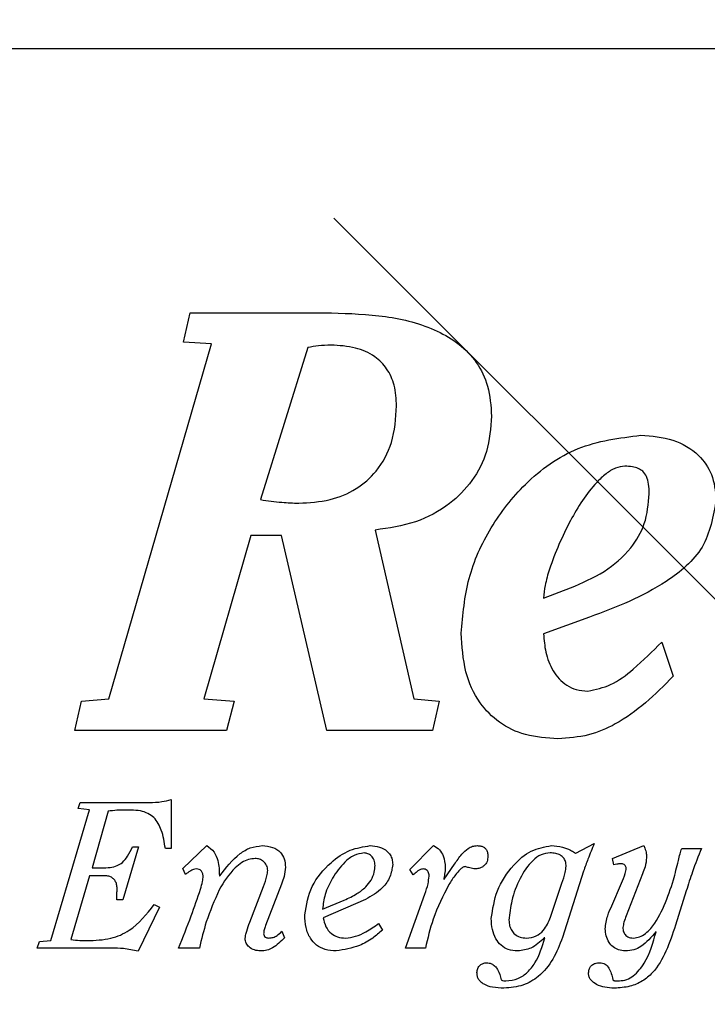
# Model space of a CAD drawing. Units: inches. Extents: x 0.3 to 10.7, y 0.5 to 8.2.
# Drawn here: x 4.9 to 4.9, y 2.3 to 2.4 of the extents above; entities that cross this region are included whole.
import ezdxf

# ---------------------------------------------------------------- set-up
doc = ezdxf.new("R2010")
doc.units = ezdxf.units.IN
doc.header["$MEASUREMENT"] = 0
doc.linetypes.add('SLD-Dashed', pattern=[0.075, 0.05, -0.025])
doc.linetypes.add('SLD-Solid', pattern=[0])
doc.layers.add('SERVICE_AREA_LINE', color=7, linetype='SLD-Dashed')
doc.styles.get("Standard").update_dxf_attribs({"font": 'GOTHIC.TTF'})
doc.dimstyles.new('SLDDIMSTYLE3', dxfattribs={"dimtxt": 0.18, "dimasz": 0.1, "dimexe": 0, "dimexo": 0.0625, "dimgap": 0, "dimtad": 0, "dimtih": 1, "dimtoh": 1, "dimdec": 0, "dimrnd": 1e-09, "dimzin": 0, "dimdsep": 46, "dimlunit": 5, "dimtxsty": 'Standard', "dimsah": 1, "dimcen": 0.09, "dimadec": 0, "dimazin": 0, "dimtfac": 0.1, "dimtdec": 0, "dimtofl": 0, "dimtmove": 0, "dimatfit": 3, "dimfxl": 1, "dimfrac": 2, "dimtolj": 1, "dimtzin": 0, "dimarcsym": 0})

msp = doc.modelspace()

# ---------------------------------------------------------------- linework, layer by layer
at = {"color": 7, "linetype": 'SLD-Dashed', "lineweight": 18}
msp.add_line((4.97004564, 2.28202955), (4.50534391, 2.74673128), dxfattribs=at)
at = {"color": 7, "linetype": 'SLD-Solid', "lineweight": 25}
for p, q in [((5.15511496, 2.36878698), (4.78011496, 2.36878698)), ((4.88509362, 2.34099983), (4.88571445, 2.34377067)), ((4.88571445, 2.34377067), (4.89911251, 2.34377067)), ((4.87802785, 2.30719759), (4.88774927, 2.34082853)), ((4.88774927, 2.34082853), (4.88509362, 2.34099983)), ((4.89685035, 2.34049061), (4.89238622, 2.32607719)), ((4.89148146, 2.32268549), (4.88701579, 2.30719759)), ((4.89436497, 2.32268549), (4.89148146, 2.32268549)), ((4.89865936, 2.30419888), (4.89436497, 2.32268549)), ((4.90323819, 2.32319368), (4.90691278, 2.30719759)), ((4.91919288, 2.31675179), (4.92173691, 2.31771211)), ((4.92354488, 2.31494125), (4.91919288, 2.31335752)), ((4.93038536, 2.31256799), (4.93146037, 2.30934396)), ((4.87480539, 2.30419888), (4.87542724, 2.30697077)), ((4.87542724, 2.30697077), (4.87802785, 2.30719759)), ((4.88701579, 2.30719759), (4.88989826, 2.30697077)), ((4.88989826, 2.30697077), (4.88916221, 2.30419888)), ((4.90691278, 2.30719759), (4.90928656, 2.30697077)), ((4.90928656, 2.30697077), (4.90866521, 2.30419888)), ((4.88916221, 2.30419888), (4.87480539, 2.30419888)), ((4.90866521, 2.30419888), (4.89865936, 2.30419888)), ((4.87512248, 2.29680938), (4.87531949, 2.29735872)), ((4.87531949, 2.29735872), (4.88185443, 2.29735872)), ((4.88392114, 2.2976519), (4.88392114, 2.29302884)), ((4.87254194, 2.28430939), (4.87618413, 2.29669209)), ((4.87618413, 2.29669209), (4.87512248, 2.29680938)), ((4.87795558, 2.29655323), (4.87644182, 2.29117969)), ((4.88082983, 2.29316667), (4.8793351, 2.28814548)), ((4.88025889, 2.29316667), (4.88082983, 2.29316667)), ((4.88392114, 2.29302884), (4.88337128, 2.29302884)), ((4.88502362, 2.29111999), (4.8872868, 2.29328338)), ((4.90652027, 2.2910203), (4.90876237, 2.29328349)), ((4.92223126, 2.29255885), (4.92398419, 2.29348163)), ((4.92571543, 2.29208245), (4.92868741, 2.29328349)), ((4.92868741, 2.29328349), (4.92878616, 2.29304842)), ((4.93227095, 2.29300985), (4.93414014, 2.29300985)), ((4.92585379, 2.29145237), (4.92571543, 2.29208245)), ((4.87644182, 2.29117969), (4.87730749, 2.29117969)), ((4.88527925, 2.29054749), (4.88502362, 2.29111999)), ((4.90683404, 2.29050902), (4.90652027, 2.2910203)), ((4.90976795, 2.29009752), (4.91075192, 2.29153311)), ((4.92297862, 2.29086351), (4.9209721, 2.28458523)), ((4.87618413, 2.29042924), (4.87443273, 2.28438602)), ((4.87774007, 2.29042924), (4.87618413, 2.29042924)), ((4.88848681, 2.2904292), (4.88852743, 2.2904292)), ((4.90972885, 2.29009752), (4.90976795, 2.29009752)), ((4.92857013, 2.29062786), (4.92701419, 2.28662816)), ((4.89136208, 2.2860206), (4.89266032, 2.28940665)), ((4.89437417, 2.28964377), (4.89285835, 2.28570633)), ((4.91984977, 2.28651255), (4.92093198, 2.28974325)), ((4.92565731, 2.28759516), (4.92656207, 2.28972206)), ((4.93270301, 2.28899372), (4.93167995, 2.2857445)), ((4.8793351, 2.28814548), (4.87876313, 2.28814548)), ((4.89825188, 2.28728023), (4.9003191, 2.28812378)), ((4.90232561, 2.28816752), (4.89831103, 2.28645366)), ((4.90612525, 2.28357903), (4.9079358, 2.28869643)), ((4.88281834, 2.28745935), (4.88079176, 2.28328376)), ((4.88232559, 2.28769647), (4.88281834, 2.28745935)), ((4.90356574, 2.28590433), (4.90392013, 2.28527422)), ((4.8714407, 2.28420962), (4.87254194, 2.28430939)), ((4.89441275, 2.285175), (4.8946689, 2.28454335)), ((4.9192994, 2.28454357), (4.91925826, 2.28454357)), ((4.92984986, 2.285117), (4.92981025, 2.285117)), ((4.87124266, 2.28357899), (4.8714407, 2.28420962)), ((4.87825237, 2.28357899), (4.87124266, 2.28357899)), ((4.88659807, 2.28357896), (4.88463013, 2.28357896)), ((4.90799546, 2.28357903), (4.90612525, 2.28357903))]:
    msp.add_line(p, q, dxfattribs=at)
for points, knots in [([(4.89911251, 2.34377067), (4.90081931, 2.34371853), (4.90422471, 2.34361452), (4.90837497, 2.34256375), (4.91123619, 2.3408826), (4.91293574, 2.33911576), (4.91407868, 2.33674362), (4.91419771, 2.33495039), (4.91426145, 2.33399013)], [0, 0, 0, 0, 0.25176385, 0.5023201, 0.6207823, 0.73698988, 0.85916052, 1, 1, 1, 1]), ([(4.89905542, 2.34071846), (4.89865652, 2.34070892), (4.89791524, 2.3406912), (4.89718681, 2.34055399), (4.89685035, 2.34049061)], [0, 0, 0, 0, 0.53811776, 1, 1, 1, 1]), ([(4.90527455, 2.33495093), (4.9052362, 2.33561638), (4.90516493, 2.33685312), (4.90443077, 2.33850901), (4.9031559, 2.33979128), (4.90128612, 2.34059881), (4.8998349, 2.34067665), (4.89905542, 2.34071846)], [0, 0, 0, 0, 0.20621808, 0.38325525, 0.54995725, 0.75826916, 1, 1, 1, 1]), ([(4.89600372, 2.32573722), (4.8970021, 2.32579683), (4.89889241, 2.3259097), (4.90146236, 2.32697605), (4.90357414, 2.32880992), (4.90503783, 2.33157702), (4.90519234, 2.33377928), (4.90527455, 2.33495093)], [0, 0, 0, 0, 0.20244058, 0.38329728, 0.55454701, 0.76300952, 1, 1, 1, 1]), ([(4.91426145, 2.33399013), (4.91417374, 2.33286005), (4.91400565, 2.33069424), (4.91253693, 2.32780283), (4.91022555, 2.3254538), (4.90704268, 2.32374454), (4.9045317, 2.32338097), (4.90323819, 2.32319368)], [0, 0, 0, 0, 0.19774013, 0.37897288, 0.55629522, 0.77143048, 1, 1, 1, 1]), ([(4.9113926, 2.31341512), (4.91154413, 2.3151606), (4.91184815, 2.31866263), (4.9140552, 2.32352107), (4.91745981, 2.32787057), (4.9223044, 2.33140366), (4.92636873, 2.33192071), (4.92840713, 2.33218003)], [0, 0, 0, 0, 0.18777686, 0.37674485, 0.56447994, 0.78157154, 1, 1, 1, 1]), ([(4.92840713, 2.33218003), (4.92943862, 2.33209933), (4.93141204, 2.33194493), (4.93382585, 2.3305497), (4.93530539, 2.32845144), (4.93545174, 2.32689727), (4.93552896, 2.32607715)], [0, 0, 0, 0, 0.29303993, 0.56063592, 0.76815167, 1, 1, 1, 1]), ([(4.92688051, 2.32924251), (4.92658171, 2.32919888), (4.92593691, 2.32910474), (4.92504555, 2.32850726), (4.92343954, 2.32699697), (4.92152935, 2.32394935), (4.92007053, 2.32058793), (4.91931967, 2.31807818), (4.91923094, 2.31714995), (4.91919288, 2.31675179)], [0, 0, 0, 0, 0.058416613, 0.126063577, 0.204797956, 0.49008598, 0.817979989, 0.921922792, 1, 1, 1, 1]), ([(4.92919821, 2.32664243), (4.92919071, 2.32694579), (4.92917716, 2.32749294), (4.92899737, 2.32823661), (4.92863799, 2.32876522), (4.92814119, 2.32906784), (4.92755368, 2.32922158), (4.92711967, 2.32923508), (4.92688051, 2.32924251)], [0, 0, 0, 0, 0.22352217, 0.40315186, 0.55701693, 0.68045058, 0.82391374, 1, 1, 1, 1]), ([(4.92173691, 2.31771211), (4.92282513, 2.31818166), (4.92494892, 2.31909804), (4.92740975, 2.32120345), (4.9289531, 2.32382374), (4.92911409, 2.32567502), (4.92919821, 2.32664243)], [0, 0, 0, 0, 0.28510275, 0.55640746, 0.76819536, 1, 1, 1, 1]), ([(4.89238622, 2.32607719), (4.89306062, 2.3259788), (4.89426092, 2.3258037), (4.89547276, 2.32575747), (4.89600372, 2.32573722)], [0, 0, 0, 0, 0.56185633, 1, 1, 1, 1]), ([(4.93552896, 2.32607715), (4.93524997, 2.32449045), (4.93469132, 2.32131334), (4.93105011, 2.31831342), (4.9273237, 2.31635103), (4.92481029, 2.31541334), (4.92354488, 2.31494125)], [0, 0, 0, 0, 0.26920619, 0.53904091, 0.76792364, 1, 1, 1, 1]), ([(4.92054925, 2.30340979), (4.91950882, 2.30347659), (4.9175571, 2.30360192), (4.91495058, 2.30483122), (4.91291803, 2.30689909), (4.91160128, 2.30987497), (4.91146506, 2.31218594), (4.9113926, 2.31341512)], [0, 0, 0, 0, 0.20257314, 0.38000168, 0.54955092, 0.76040961, 1, 1, 1, 1]), ([(4.91919288, 2.31335752), (4.91923551, 2.31277604), (4.91932459, 2.31156098), (4.91999362, 2.30980908), (4.92108262, 2.30857317), (4.92231034, 2.30800766), (4.92300921, 2.3079578), (4.9233772, 2.30793154)], [0, 0, 0, 0, 0.22890779, 0.47833068, 0.72590618, 0.85567675, 1, 1, 1, 1]), ([(4.9233772, 2.30793154), (4.92411697, 2.3080891), (4.92570869, 2.30842812), (4.92800607, 2.31022801), (4.92950122, 2.31169846), (4.93038536, 2.31256799)], [0, 0, 0, 0, 0.261915, 0.56354455, 1, 1, 1, 1]), ([(4.93146037, 2.30934396), (4.93060888, 2.30848149), (4.92893691, 2.30678798), (4.92626093, 2.30484187), (4.92341597, 2.30361807), (4.92152448, 2.30348064), (4.92054925, 2.30340979)], [0, 0, 0, 0, 0.28409624, 0.55784179, 0.7720289, 1, 1, 1, 1]), ([(4.88185443, 2.29735872), (4.88225322, 2.29737727), (4.882952, 2.29740979), (4.88363005, 2.29757918), (4.88392114, 2.2976519)], [0, 0, 0, 0, 0.57069255, 1, 1, 1, 1]), ([(4.88014213, 2.2966489), (4.87968656, 2.2966551), (4.87895545, 2.29666505), (4.87822927, 2.29658384), (4.87795558, 2.29655323)], [0, 0, 0, 0, 0.62311844, 1, 1, 1, 1]), ([(4.88337128, 2.29302884), (4.88328113, 2.29361294), (4.88312087, 2.29465133), (4.88249568, 2.29582611), (4.88172016, 2.29637367), (4.88097911, 2.29661448), (4.88043636, 2.2966368), (4.88014213, 2.2966489)], [0, 0, 0, 0, 0.32488464, 0.57756164, 0.70214414, 0.83852998, 1, 1, 1, 1]), ([(4.87730749, 2.29117969), (4.87758908, 2.29118519), (4.87809324, 2.29119505), (4.87878618, 2.29134975), (4.87937567, 2.29170658), (4.87986284, 2.29233865), (4.88011604, 2.29286801), (4.88025889, 2.29316667)], [0, 0, 0, 0, 0.218445253, 0.391106947, 0.544516719, 0.743023418, 1, 1, 1, 1]), ([(4.8872868, 2.29328338), (4.88754116, 2.293099), (4.88803923, 2.29273795), (4.88844968, 2.29168702), (4.88847261, 2.29091035), (4.88848681, 2.2904292)], [0, 0, 0, 0, 0.28423549, 0.55658672, 1, 1, 1, 1]), ([(4.88852743, 2.2904292), (4.88911436, 2.29118694), (4.88992773, 2.29223704), (4.89140593, 2.29316094), (4.89215926, 2.29324205), (4.89254305, 2.29328338)], [0, 0, 0, 0, 0.55974849, 0.77571227, 1, 1, 1, 1]), ([(4.89254305, 2.29328338), (4.89288004, 2.29325762), (4.89351387, 2.29320917), (4.89426985, 2.29271795), (4.89468861, 2.29201213), (4.89472741, 2.29150778), (4.89474811, 2.29123879)], [0, 0, 0, 0, 0.29596069, 0.55666047, 0.76354775, 1, 1, 1, 1]), ([(4.89657918, 2.2867309), (4.89673842, 2.28766238), (4.89706154, 2.2895525), (4.89882696, 2.29158654), (4.90075746, 2.29297044), (4.90212892, 2.29318269), (4.90277928, 2.29328334)], [0, 0, 0, 0, 0.28534852, 0.57901809, 0.80036797, 1, 1, 1, 1]), ([(4.90277928, 2.29328334), (4.9030709, 2.29325977), (4.90364307, 2.29321354), (4.90429726, 2.29285714), (4.9046756, 2.2924158), (4.90487197, 2.29198255), (4.90489403, 2.29166051), (4.90490565, 2.2914908)], [0, 0, 0, 0, 0.28051601, 0.55039716, 0.69051032, 0.83690747, 1, 1, 1, 1]), ([(4.90876237, 2.29328349), (4.90896481, 2.29316657), (4.90936584, 2.29293498), (4.90979662, 2.29219633), (4.90985142, 2.29160382), (4.90988522, 2.29123839)], [0, 0, 0, 0, 0.28094115, 0.55653235, 1, 1, 1, 1]), ([(4.91075192, 2.29153311), (4.91097609, 2.29185198), (4.91135301, 2.29238812), (4.91192622, 2.29297666), (4.91244966, 2.29325288), (4.91276374, 2.29327343), (4.91291737, 2.29328349)], [0, 0, 0, 0, 0.40299597, 0.67758223, 0.84228423, 1, 1, 1, 1]), ([(4.91291737, 2.29328349), (4.91303181, 2.29327781), (4.91324354, 2.2932673), (4.91352952, 2.29315675), (4.91375611, 2.29295679), (4.91390099, 2.29265005), (4.91391424, 2.29240953), (4.91392141, 2.29227945)], [0, 0, 0, 0, 0.21138907, 0.39113113, 0.55642548, 0.76009688, 1, 1, 1, 1]), ([(4.91423913, 2.28637469), (4.91437293, 2.28727198), (4.9146495, 2.28912674), (4.91611927, 2.2912979), (4.91789625, 2.29291786), (4.91927018, 2.29316519), (4.91992795, 2.2932836)], [0, 0, 0, 0, 0.27813711, 0.57492943, 0.79649564, 1, 1, 1, 1]), ([(4.91992795, 2.2932836), (4.92027958, 2.29325716), (4.92090102, 2.29321043), (4.92162566, 2.29292174), (4.92202013, 2.29269513), (4.92218085, 2.29258793), (4.92221799, 2.2925643), (4.92222724, 2.29255988), (4.92222996, 2.29255897), (4.92223087, 2.29255889), (4.92223126, 2.29255885)], [0, 0, 0, 0, 0.42974073, 0.75949995, 0.94501881, 0.9869657, 0.99650302, 0.9988858, 0.99952234, 1, 1, 1, 1]), ([(4.92398419, 2.29348163), (4.92378033, 2.29299559), (4.92341855, 2.29213301), (4.9231123, 2.29124928), (4.92297862, 2.29086351)], [0, 0, 0, 0, 0.56348288, 1, 1, 1, 1]), ([(4.92878616, 2.29304842), (4.92883886, 2.29288534), (4.92893402, 2.2925909), (4.92894061, 2.292282), (4.92894356, 2.29214419)], [0, 0, 0, 0, 0.55386379, 1, 1, 1, 1]), ([(4.93195565, 2.2918659), (4.93200683, 2.29208374), (4.93209738, 2.29246913), (4.93221836, 2.29284601), (4.93227095, 2.29300985)], [0, 0, 0, 0, 0.56527576, 1, 1, 1, 1]), ([(4.93414014, 2.29300985), (4.93384645, 2.29228322), (4.93331313, 2.29096376), (4.93289216, 2.28960446), (4.93270301, 2.28899372)], [0, 0, 0, 0, 0.55069476, 1, 1, 1, 1]), ([(4.89187335, 2.29206433), (4.89166379, 2.29204503), (4.89122357, 2.29200448), (4.89057992, 2.29167936), (4.88951989, 2.29082193), (4.88892258, 2.28985054), (4.88846777, 2.2891109)], [0, 0, 0, 0, 0.1334756, 0.28038992, 0.45207176, 1, 1, 1, 1]), ([(4.89307438, 2.29092145), (4.8930512, 2.29109222), (4.89300527, 2.29143053), (4.89268385, 2.29180177), (4.89229253, 2.29202464), (4.89201548, 2.29205087), (4.89187335, 2.29206433)], [0, 0, 0, 0, 0.27708982, 0.54893208, 0.76860246, 1, 1, 1, 1]), ([(4.90218879, 2.29259665), (4.90186585, 2.29254081), (4.90118011, 2.29242222), (4.90012476, 2.29155447), (4.89920252, 2.29028981), (4.89845987, 2.28876776), (4.89831655, 2.28774275), (4.89825188, 2.28728023)], [0, 0, 0, 0, 0.13717498, 0.2912823, 0.56229415, 0.80249192, 1, 1, 1, 1]), ([(4.9032314, 2.29141362), (4.90321212, 2.29158522), (4.90317455, 2.29191952), (4.90290678, 2.29230653), (4.90256391, 2.29255189), (4.90231444, 2.29258166), (4.90218879, 2.29259665)], [0, 0, 0, 0, 0.29402661, 0.5727744, 0.78482392, 1, 1, 1, 1]), ([(4.91392141, 2.29227945), (4.91390633, 2.2921101), (4.91387617, 2.29177114), (4.91360848, 2.29139922), (4.91328591, 2.29119969), (4.91295732, 2.29109625), (4.912714, 2.29108535), (4.91258201, 2.29107944)], [0, 0, 0, 0, 0.24828195, 0.4969464, 0.64083849, 0.80516429, 1, 1, 1, 1]), ([(4.91981068, 2.29259691), (4.91951819, 2.292556), (4.91891617, 2.29247178), (4.91784482, 2.29165937), (4.91688199, 2.29016197), (4.91612604, 2.28820589), (4.91597886, 2.28683852), (4.91591183, 2.28621577)], [0, 0, 0, 0, 0.10880867, 0.22396163, 0.48730547, 0.76650041, 1, 1, 1, 1]), ([(4.92132547, 2.29133365), (4.92131498, 2.29148907), (4.9212956, 2.29177641), (4.9210937, 2.2921498), (4.9207662, 2.29241696), (4.92032297, 2.29257319), (4.91998757, 2.29258872), (4.91981068, 2.29259691)], [0, 0, 0, 0, 0.20693566, 0.3825793, 0.55111788, 0.76324656, 1, 1, 1, 1]), ([(4.92770446, 2.28452546), (4.92790276, 2.28454957), (4.92831182, 2.2845993), (4.92886467, 2.28495716), (4.92976665, 2.28586231), (4.93066737, 2.28761835), (4.93144638, 2.28980491), (4.93180518, 2.29125694), (4.93195565, 2.2918659)], [0, 0, 0, 0, 0.066540539, 0.137267646, 0.216167763, 0.496448554, 0.788820244, 1, 1, 1, 1]), ([(4.92894356, 2.29214419), (4.92891205, 2.29185228), (4.92885561, 2.29132929), (4.92865761, 2.29084281), (4.92857013, 2.29062786)], [0, 0, 0, 0, 0.55816656, 1, 1, 1, 1]), ([(4.88632186, 2.29107933), (4.88622478, 2.29106308), (4.88600889, 2.29102695), (4.88565074, 2.29084515), (4.88541817, 2.2906588), (4.88527925, 2.29054749)], [0, 0, 0, 0, 0.24756379, 0.55057542, 1, 1, 1, 1]), ([(4.88695195, 2.29037211), (4.88694314, 2.2904795), (4.88692654, 2.29068182), (4.88677232, 2.29092146), (4.88655696, 2.29105858), (4.88640267, 2.2910722), (4.88632186, 2.29107933)], [0, 0, 0, 0, 0.30117142, 0.56737454, 0.77338254, 1, 1, 1, 1]), ([(4.89266032, 2.28940665), (4.89278973, 2.28974437), (4.89297847, 2.29023696), (4.89305144, 2.29075772), (4.89307438, 2.29092145)], [0, 0, 0, 0, 0.68559928, 1, 1, 1, 1]), ([(4.89474811, 2.29123879), (4.89471809, 2.29094413), (4.89466222, 2.29039585), (4.89446527, 2.28988163), (4.89437417, 2.28964377)], [0, 0, 0, 0, 0.53743775, 1, 1, 1, 1]), ([(4.9003191, 2.28812378), (4.90072828, 2.28831112), (4.90145503, 2.28864386), (4.90231634, 2.28930295), (4.90288063, 2.28999769), (4.90318686, 2.29071002), (4.90321751, 2.2911941), (4.9032314, 2.29141362)], [0, 0, 0, 0, 0.2885578, 0.51251167, 0.68983286, 0.85934417, 1, 1, 1, 1]), ([(4.90490565, 2.2914908), (4.90484493, 2.29109535), (4.9047204, 2.29028431), (4.90382596, 2.28905136), (4.90289528, 2.2885031), (4.90232561, 2.28816752)], [0, 0, 0, 0, 0.2695996, 0.552927, 1, 1, 1, 1]), ([(4.90777892, 2.29107944), (4.9076747, 2.29106356), (4.90746539, 2.29103167), (4.9071638, 2.29079377), (4.90695962, 2.29061747), (4.90683404, 2.29050902)], [0, 0, 0, 0, 0.27625975, 0.55484663, 1, 1, 1, 1]), ([(4.90835037, 2.29039331), (4.90834684, 2.29047011), (4.90834031, 2.29061199), (4.90827562, 2.29080355), (4.90816311, 2.29095764), (4.90799003, 2.29106311), (4.90785146, 2.29107383), (4.90777892, 2.29107944)], [0, 0, 0, 0, 0.22773556, 0.42070097, 0.59146115, 0.78612053, 1, 1, 1, 1]), ([(4.90988522, 2.29123839), (4.90986776, 2.29101722), (4.9098375, 2.29063379), (4.90976116, 2.29025698), (4.90972885, 2.29009752)], [0, 0, 0, 0, 0.57682899, 1, 1, 1, 1]), ([(4.91175492, 2.29129599), (4.9117139, 2.29129005), (4.91162302, 2.29127688), (4.91145851, 2.2911788), (4.91118469, 2.29094452), (4.91074373, 2.29041331), (4.91042367, 2.28991868), (4.91021955, 2.28960322)], [0, 0, 0, 0, 0.05287604, 0.11713637, 0.24197849, 0.51655889, 1, 1, 1, 1]), ([(4.91258201, 2.29107944), (4.9124155, 2.2911213), (4.91213909, 2.29119078), (4.91186421, 2.29126606), (4.91175492, 2.29129599)], [0, 0, 0, 0, 0.60240235, 1, 1, 1, 1]), ([(4.92093198, 2.28974325), (4.92104806, 2.29007205), (4.92123106, 2.29059041), (4.92130019, 2.29113463), (4.92132547, 2.29133365)], [0, 0, 0, 0, 0.6343128, 1, 1, 1, 1]), ([(4.92648286, 2.29157117), (4.92635933, 2.29156154), (4.92614504, 2.29154484), (4.92594045, 2.29147989), (4.92585379, 2.29145237)], [0, 0, 0, 0, 0.57643156, 1, 1, 1, 1]), ([(4.92701419, 2.29115765), (4.9270094, 2.29120308), (4.92700001, 2.29129215), (4.92692346, 2.29140672), (4.92680931, 2.29149667), (4.92665814, 2.291559), (4.92654237, 2.29156704), (4.92648286, 2.29157117)], [0, 0, 0, 0, 0.18133221, 0.35547614, 0.53555893, 0.76122284, 1, 1, 1, 1]), ([(4.92656207, 2.28972206), (4.92670365, 2.29002751), (4.92691729, 2.29048839), (4.92698975, 2.29098887), (4.92701419, 2.29115765)], [0, 0, 0, 0, 0.66274929, 1, 1, 1, 1]), ([(4.87880377, 2.28920866), (4.87879544, 2.28934461), (4.87877988, 2.28959876), (4.87863939, 2.28993839), (4.87841656, 2.29020713), (4.87810706, 2.29039445), (4.87786296, 2.29041759), (4.87774007, 2.29042924)], [0, 0, 0, 0, 0.224669282, 0.42001144, 0.59750044, 0.797353269, 1, 1, 1, 1]), ([(4.8866958, 2.28917005), (4.88677174, 2.28940913), (4.88689654, 2.28980205), (4.88693636, 2.29021172), (4.88695195, 2.29037211)], [0, 0, 0, 0, 0.60848971, 1, 1, 1, 1]), ([(4.9079358, 2.28869643), (4.90805429, 2.28901733), (4.90825762, 2.28956797), (4.90832306, 2.29015034), (4.90835037, 2.29039331)], [0, 0, 0, 0, 0.58278822, 1, 1, 1, 1]), ([(4.87876313, 2.28814548), (4.87877127, 2.2883483), (4.87878549, 2.28870267), (4.87879829, 2.28905709), (4.87880377, 2.28920866)], [0, 0, 0, 0, 0.57234517, 1, 1, 1, 1]), ([(4.88463013, 2.28357896), (4.88503872, 2.28459495), (4.88578037, 2.28643915), (4.8864121, 2.28832372), (4.8866958, 2.28917005)], [0, 0, 0, 0, 0.55091407, 1, 1, 1, 1]), ([(4.88846777, 2.2891109), (4.88802711, 2.28810202), (4.88724461, 2.28631052), (4.88679464, 2.28440944), (4.88659807, 2.28357896)], [0, 0, 0, 0, 0.56315273, 1, 1, 1, 1]), ([(4.91021955, 2.28960322), (4.90967727, 2.28852625), (4.90870742, 2.28660013), (4.9082133, 2.28450339), (4.90799546, 2.28357903)], [0, 0, 0, 0, 0.55914322, 1, 1, 1, 1]), ([(4.87594803, 2.28428933), (4.87671258, 2.28431328), (4.87810735, 2.28435697), (4.88049483, 2.28538075), (4.88160815, 2.28678898), (4.88232559, 2.28769647)], [0, 0, 0, 0, 0.30137031, 0.54979391, 1, 1, 1, 1]), ([(4.9250267, 2.28541018), (4.92508086, 2.28582987), (4.92517919, 2.2865918), (4.92550911, 2.28728416), (4.92565731, 2.28759516)], [0, 0, 0, 0, 0.550824872, 1, 1, 1, 1]), ([(4.89954961, 2.28330422), (4.89919091, 2.28332753), (4.89852703, 2.28337068), (4.89765691, 2.28381557), (4.89701953, 2.28454793), (4.89663746, 2.28555683), (4.89659934, 2.28632482), (4.89657918, 2.2867309)], [0, 0, 0, 0, 0.20791041, 0.3847987, 0.55316367, 0.76372807, 1, 1, 1, 1]), ([(4.89831103, 2.28645366), (4.89837988, 2.28616202), (4.89851284, 2.28559877), (4.89902662, 2.28495398), (4.89970305, 2.28458085), (4.90018223, 2.28454458), (4.90043689, 2.28452531)], [0, 0, 0, 0, 0.28301439, 0.54656742, 0.75903226, 1, 1, 1, 1]), ([(4.91673892, 2.28330396), (4.91643519, 2.28332778), (4.91586655, 2.28337238), (4.91513618, 2.28380608), (4.91461134, 2.28447824), (4.91429236, 2.28536263), (4.9142573, 2.28602912), (4.91423913, 2.28637469)], [0, 0, 0, 0, 0.202681199, 0.379466992, 0.552427136, 0.767941306, 1, 1, 1, 1]), ([(4.91591183, 2.28621577), (4.91592345, 2.28603819), (4.91594567, 2.28569841), (4.91614411, 2.28523574), (4.91647513, 2.2848501), (4.9169665, 2.28457322), (4.91736026, 2.28454164), (4.91756704, 2.28452506)], [0, 0, 0, 0, 0.20008152, 0.38282539, 0.557591, 0.76768111, 1, 1, 1, 1]), ([(4.91756704, 2.28452506), (4.9178824, 2.28456197), (4.91848929, 2.28463301), (4.91935832, 2.285356), (4.91966098, 2.28606827), (4.91984977, 2.28651255)], [0, 0, 0, 0, 0.28927004, 0.55668612, 1, 1, 1, 1]), ([(4.92701419, 2.28662816), (4.92693612, 2.28643613), (4.92679167, 2.28608083), (4.9267288, 2.28570273), (4.92669992, 2.28552898)], [0, 0, 0, 0, 0.540458977, 1, 1, 1, 1]), ([(4.8909295, 2.28448524), (4.89094016, 2.28458456), (4.89096604, 2.28482563), (4.89111887, 2.28533865), (4.89126436, 2.28574659), (4.89136208, 2.2860206)], [0, 0, 0, 0, 0.18704463, 0.45395992, 1, 1, 1, 1]), ([(4.89285835, 2.28570633), (4.89280466, 2.28557242), (4.89270558, 2.28532529), (4.8926883, 2.28505996), (4.89268038, 2.2849384)], [0, 0, 0, 0, 0.541841913, 1, 1, 1, 1]), ([(4.90392013, 2.28527422), (4.9036238, 2.28501237), (4.90296916, 2.28443391), (4.90152374, 2.2836343), (4.90029922, 2.28342955), (4.89954961, 2.28330422)], [0, 0, 0, 0, 0.24285721, 0.53650502, 1, 1, 1, 1]), ([(4.90043689, 2.28452531), (4.90075892, 2.28456653), (4.90142802, 2.28465217), (4.90248913, 2.28514671), (4.90316976, 2.28562567), (4.90356574, 2.28590433)], [0, 0, 0, 0, 0.27955575, 0.58085447, 1, 1, 1, 1]), ([(4.92693704, 2.28330436), (4.92671635, 2.28332307), (4.92629802, 2.28335853), (4.92575734, 2.28366962), (4.92534978, 2.28413365), (4.92507939, 2.28473115), (4.92504429, 2.28518347), (4.9250267, 2.28541018)], [0, 0, 0, 0, 0.2074462, 0.3932299, 0.57293885, 0.78595884, 1, 1, 1, 1]), ([(4.93167995, 2.2857445), (4.93141016, 2.2849148), (4.93089151, 2.28331983), (4.92983276, 2.28146886), (4.92856086, 2.28040287), (4.92731593, 2.27986565), (4.92638931, 2.27980984), (4.9258934, 2.27977997)], [0, 0, 0, 0, 0.290340043, 0.558137645, 0.69337937, 0.835901714, 1, 1, 1, 1]), ([(4.92669992, 2.28552898), (4.92671182, 2.28539064), (4.92673556, 2.28511469), (4.92693331, 2.28480431), (4.92717728, 2.28463063), (4.92742355, 2.28454039), (4.92760621, 2.28453068), (4.92770446, 2.28452546)], [0, 0, 0, 0, 0.25827682, 0.51521284, 0.65793635, 0.81601299, 1, 1, 1, 1]), ([(4.87443273, 2.28438602), (4.87471307, 2.28435582), (4.87521684, 2.28430155), (4.87572338, 2.28429309), (4.87594803, 2.28428933)], [0, 0, 0, 0, 0.55648795, 1, 1, 1, 1]), ([(4.89238565, 2.28330429), (4.89218941, 2.28332297), (4.89179971, 2.28336008), (4.89131932, 2.28362726), (4.89098752, 2.28402155), (4.89094919, 2.28432786), (4.8909295, 2.28448524)], [0, 0, 0, 0, 0.2829554, 0.56189362, 0.77489643, 1, 1, 1, 1]), ([(4.8946689, 2.28454335), (4.89430813, 2.28419459), (4.89380994, 2.28371297), (4.89298255, 2.28334805), (4.89258909, 2.2833192), (4.89238565, 2.28330429)], [0, 0, 0, 0, 0.55907683, 0.77203177, 1, 1, 1, 1]), ([(4.89268038, 2.2849384), (4.89268843, 2.28487817), (4.89270478, 2.28475589), (4.8928284, 2.28461902), (4.89299108, 2.2845383), (4.89310874, 2.28452991), (4.89317211, 2.28452539)], [0, 0, 0, 0, 0.25053086, 0.50867229, 0.73538331, 1, 1, 1, 1]), ([(4.89317211, 2.28452539), (4.89331498, 2.28453736), (4.8935891, 2.28456033), (4.89402521, 2.28478697), (4.89426528, 2.28502735), (4.89441275, 2.285175)], [0, 0, 0, 0, 0.29571472, 0.56738574, 1, 1, 1, 1]), ([(4.9209721, 2.28458523), (4.92070478, 2.28387653), (4.92018608, 2.2825014), (4.91887703, 2.28091237), (4.91722284, 2.27993297), (4.91605248, 2.27983262), (4.91543964, 2.27978008)], [0, 0, 0, 0, 0.28731338, 0.55749535, 0.76829282, 1, 1, 1, 1]), ([(4.91561607, 2.28046984), (4.91601084, 2.28051298), (4.9167735, 2.28059632), (4.91771805, 2.28127518), (4.91870287, 2.28253376), (4.91905444, 2.28371823), (4.9192994, 2.28454357)], [0, 0, 0, 0, 0.19798828, 0.38249486, 0.56972129, 1, 1, 1, 1]), ([(4.91925826, 2.28454357), (4.91886165, 2.28416627), (4.91814585, 2.28348533), (4.91717281, 2.28335989), (4.91673892, 2.28330396)], [0, 0, 0, 0, 0.55408061, 1, 1, 1, 1]), ([(4.92636404, 2.28046973), (4.92660124, 2.28049595), (4.92707896, 2.28054876), (4.92795034, 2.28108607), (4.92912018, 2.28254026), (4.92955732, 2.28408396), (4.92984986, 2.285117)], [0, 0, 0, 0, 0.11446234, 0.23053255, 0.48507589, 1, 1, 1, 1]), ([(4.92981025, 2.285117), (4.92938536, 2.28460454), (4.92880104, 2.2838998), (4.92772812, 2.28336391), (4.92720871, 2.28332481), (4.92693704, 2.28330436)], [0, 0, 0, 0, 0.55969383, 0.76970082, 1, 1, 1, 1]), ([(4.88079176, 2.28328376), (4.88032787, 2.28337876), (4.87948946, 2.28355046), (4.87863435, 2.28357018), (4.87825237, 2.28357899)], [0, 0, 0, 0, 0.55329397, 1, 1, 1, 1]), ([(4.91288019, 2.28125732), (4.91289593, 2.28139474), (4.91292666, 2.28166286), (4.91316032, 2.2819685), (4.91346061, 2.28215155), (4.91367545, 2.28217207), (4.91378649, 2.28218267)], [0, 0, 0, 0, 0.28428089, 0.55468362, 0.76983207, 1, 1, 1, 1]), ([(4.91378649, 2.28218267), (4.91394603, 2.28216905), (4.91424253, 2.28214375), (4.91460778, 2.28188702), (4.91495502, 2.28136993), (4.91508808, 2.28090352), (4.91518349, 2.2805691)], [0, 0, 0, 0, 0.20357961, 0.3783554, 0.5542624, 1, 1, 1, 1]), ([(4.92345019, 2.28115847), (4.92345578, 2.28127066), (4.92346627, 2.28148085), (4.92357527, 2.28176829), (4.92377768, 2.28200411), (4.92409933, 2.28216051), (4.92435498, 2.28217476), (4.92449485, 2.28218256)], [0, 0, 0, 0, 0.20132188, 0.37720413, 0.54231616, 0.74959733, 1, 1, 1, 1]), ([(4.92449485, 2.28218256), (4.9246758, 2.28215877), (4.92503785, 2.28211117), (4.92553834, 2.28151827), (4.92565577, 2.28097583), (4.92573549, 2.2806076)], [0, 0, 0, 0, 0.24289764, 0.48603421, 1, 1, 1, 1]), ([(4.91543964, 2.27978008), (4.91507513, 2.27979222), (4.91442769, 2.27981377), (4.91367871, 2.28003732), (4.91325504, 2.28033093), (4.91303702, 2.28059361), (4.91290187, 2.28090999), (4.9128876, 2.28113862), (4.91288019, 2.28125732)], [0, 0, 0, 0, 0.33040073, 0.58683291, 0.69397802, 0.79346996, 0.89277174, 1, 1, 1, 1]), ([(4.91518349, 2.2805691), (4.91526112, 2.28053501), (4.91539944, 2.28047426), (4.91555001, 2.28047119), (4.91561607, 2.28046984)], [0, 0, 0, 0, 0.56125346, 1, 1, 1, 1]), ([(4.9258934, 2.27977997), (4.92559247, 2.27979614), (4.92501602, 2.27982712), (4.92423557, 2.2800743), (4.92371659, 2.28043817), (4.92348167, 2.2808342), (4.92346074, 2.28104977), (4.92345019, 2.28115847)], [0, 0, 0, 0, 0.29346124, 0.56214937, 0.79070312, 0.89445581, 1, 1, 1, 1]), ([(4.92573549, 2.2806076), (4.92574234, 2.28058947), (4.92575618, 2.28055283), (4.9258072, 2.28051505), (4.92587149, 2.28049139), (4.92605783, 2.28045944), (4.92622422, 2.28046504), (4.92636404, 2.28046973)], [0, 0, 0, 0, 0.08389162, 0.1695147, 0.2686293, 0.38540355, 1, 1, 1, 1])]:
    msp.add_open_spline(points, degree=3, knots=knots, dxfattribs=at)

# ---------------------------------------------------------------- leaders
at = {"layer": 'SERVICE_AREA_LINE', "color": 7}
msp.add_leader([(5.27386496, 2.49058297), (5.07110752, 1.71528498), (4.82106158, 1.71528498)], dimstyle='SLDDIMSTYLE3', dxfattribs=at)

doc.saveas('drawing.dxf')
